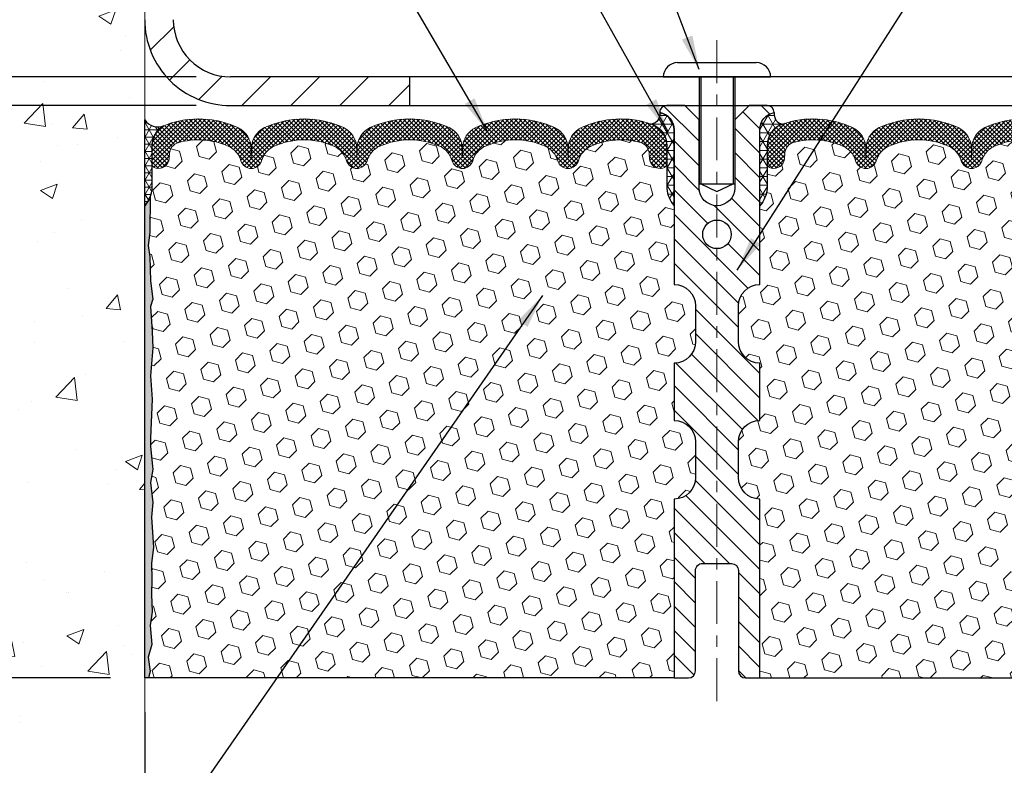
# Model space of a CAD drawing. Extents: x 13 to 3254, y -141 to 1977.
# Drawn here: x 308 to 317, y -121 to -115 of the extents above; entities that cross this region are included whole.
import ezdxf

# ---------------------------------------------------------------- set-up
doc = ezdxf.new("R2010")
doc.units = 0
doc.header["$LTSCALE"] = 5
doc.header["$MEASUREMENT"] = 0
doc.linetypes.add('CENTERX2', pattern=[4, 2.5, -0.5, 0.5, -0.5])
doc.layers.get('DEFPOINTS').update_dxf_attribs({"linetype": 'CONTINUOUS'})
for name, color, linetype, lineweight in [('CENTERLINE - L', 1, 'CENTERX2', 18), ('CONCRETE - H', 130, 'CONTINUOUS', 9), ('CONCRETE - L', 132, 'CONTINUOUS', 13), ('CORNER BEAD - H', 50, 'CONTINUOUS', 15), ('CORNER BEAD - L', 52, 'CONTINUOUS', 25), ('COVER PLATE - H', 251, 'CONTINUOUS', 13), ('COVER PLATE - L', 7, 'CONTINUOUS', 25), ('DIMS', 50, 'CONTINUOUS', 25), ('EPOXY ADHESIVE - H', 50, 'CONTINUOUS', 15), ('EPOXY ADHESIVE - L', 52, 'CONTINUOUS', 25), ('FOAM INSERT - H', 150, 'CONTINUOUS', 9), ('FOAM INSERT - L', 152, 'CONTINUOUS', 25), ('SILICONE BELLOWS - H', 20, 'CONTINUOUS', 13), ('SILICONE BELLOWS - L', 22, 'CONTINUOUS', 13), ('SPLINE - H', 253, 'CONTINUOUS', 5), ('SPLINE - L', 7, 'CONTINUOUS', 25), ('TEXT - 4', 241, 'CONTINUOUS', 25)]:
    doc.layers.add(name, color=color, linetype=linetype, lineweight=lineweight)
doc.layers.add('SCREW-L', color=1, linetype='CONTINUOUS')
doc.dimstyles.get("Standard").update_dxf_attribs({"dimtxt": 0.18, "dimasz": 0.18, "dimexe": 0.18, "dimexo": 0.0625, "dimgap": 0.09, "dimtad": 0, "dimtih": 1, "dimtoh": 1, "dimdec": 4, "dimzin": 0, "dimdsep": 46, "dimtxsty": 'Standard', "dimcen": 0.09, "dimadec": 0, "dimazin": 0, "dimtfac": 1, "dimtdec": 4, "dimtofl": 0, "dimtmove": 0, "dimatfit": 3, "dimfxl": 1, "dimtolj": 1, "dimtzin": 0, "dimarcsym": 0})
pattern_1 = [(0, (258.9868724588903, -124.7958811645796), (0, 0.07625), []), (59.99999999999999, (258.9868724588903, -124.7958811645796), (-0.06603443703856345, 0.03812500000000001), []), (120, (258.9868724588903, -124.7958811645796), (-0.06603443703856345, -0.03812499999999999), [])]
pattern_2 = [(45, (258.9868724588903, -124.7958811645796), (-0.01944543648263005, 0.01944543648263006), []), (135, (258.9868724588903, -124.7958811645796), (-0.01944543648263006, -0.01944543648263005), [])]

# ---------------------------------------------------------------- blocks, each defined once
blk = doc.blocks.new('*D21')
at = {"layer": 'DEFPOINTS', "color": 0, "transparency": 16777216}
for p in [(309.450831429839, -115.4068522181674), (302.7150939142807, -120.4068522181673), (309.4508314298385, -120.4068522181673)]:
    blk.add_point(p, dxfattribs=at)
at = {"layer": 'DIMS', "color": 0, "lineweight": -2, "transparency": 16777216}
for p, q in [((309.1508314298389, -115.4068522181674), (302.4150939142807, -115.4068522181674)), ((302.7150939142807, -115.7068522181674), (302.7150939142807, -117.087217980129)), ((302.7150939142807, -120.1068522181673), (302.7150939142807, -118.487217980129)), ((309.1508314298385, -120.4068522181673), (302.4150939142807, -120.4068522181673))]:
    blk.add_line(p, q, dxfattribs=at)
at = {"layer": 'DIMS', "color": 0, "transparency": 16777216}
for points in [[(302.6650939142807, -115.7068522181674), (302.7650939142807, -115.7068522181674), (302.7150939142807, -115.4068522181674)], [(302.6650939142807, -120.1068522181673), (302.7650939142807, -120.1068522181673), (302.7150939142807, -120.4068522181673)]]:
    blk.add_solid(points, dxfattribs=at)
at = {"layer": 'DIMS', "color": 0, "transparency": 16777216, "insert": (302.7150939142807, -117.7872179801289), "char_height": 0.3, "attachment_point": 5}
blk.add_mtext('\\A1;5 IN\\P [127.0mm]', dxfattribs=at)
blk = doc.blocks.new('*D22')
at = {"layer": 'DEFPOINTS', "color": 0, "transparency": 16777216}
for p in [(309.450831429839, -112.4068522181676), (302.7150939142807, -115.4068522181676), (309.450831429839, -115.4068522181676)]:
    blk.add_point(p, dxfattribs=at)
at = {"layer": 'DIMS', "color": 0, "lineweight": -2, "transparency": 16777216}
for p, q in [((309.1508314298389, -112.4068522181676), (302.4150939142807, -112.4068522181676)), ((302.7150939142807, -112.7068522181676), (302.7150939142807, -113.1702039638967)), ((302.7150939142807, -115.1068522181676), (302.7150939142807, -114.5702039638967)), ((309.1508314298389, -115.4068522181676), (302.4150939142807, -115.4068522181676))]:
    blk.add_line(p, q, dxfattribs=at)
at = {"layer": 'DIMS', "color": 0, "transparency": 16777216}
for points in [[(302.6650939142807, -112.7068522181676), (302.7650939142807, -112.7068522181676), (302.7150939142807, -112.4068522181676)], [(302.6650939142807, -115.1068522181676), (302.7650939142807, -115.1068522181676), (302.7150939142807, -115.4068522181676)]]:
    blk.add_solid(points, dxfattribs=at)
at = {"layer": 'DIMS', "color": 0, "transparency": 16777216, "insert": (302.7150939142807, -113.8702039638966), "char_height": 0.3, "attachment_point": 5}
blk.add_mtext('\\A1;3 IN\\P [76.2mm]', dxfattribs=at)
blk = doc.blocks.new('*D37')
at = {"layer": 'DEFPOINTS', "color": 0, "transparency": 16777216}
for p in [(310.2008314298387, -115.1568522181675), (307.2020108763587, -115.4068522181675), (310.2008314298392, -115.4068522181675)]:
    blk.add_point(p, dxfattribs=at)
at = {"layer": 'DIMS', "color": 0, "lineweight": -2, "transparency": 16777216}
for p, q in [((307.2020108763587, -114.8568522181675), (307.2020108763587, -114.5568522181675)), ((309.9008314298387, -115.1568522181675), (306.9020108763587, -115.1568522181675)), ((309.9008314298392, -115.4068522181675), (306.9020108763587, -115.4068522181675)), ((307.2020108763587, -115.7068522181675), (307.2020108763587, -116.0068522181675)), ((307.2020108763587, -116.5058684217036), (307.2020108763587, -116.0068522181675)), ((306.9020108763587, -116.5058684217036), (307.2020108763587, -116.5058684217036))]:
    blk.add_line(p, q, dxfattribs=at)
at = {"layer": 'DIMS', "color": 0, "transparency": 16777216}
for points in [[(307.1520108763587, -114.8568522181675), (307.2520108763587, -114.8568522181675), (307.2020108763587, -115.1568522181675)], [(307.1520108763587, -115.7068522181675), (307.2520108763587, -115.7068522181675), (307.2020108763587, -115.4068522181675)]]:
    blk.add_solid(points, dxfattribs=at)
at = {"layer": 'DIMS', "color": 0, "transparency": 16777216, "insert": (305.6520108763587, -116.5058684217036), "char_height": 0.3, "attachment_point": 5}
blk.add_mtext('\\A1;1/4 IN\\P [6.4mm]', dxfattribs=at)
blk = doc.blocks.new('*D38')
at = {"layer": 'DEFPOINTS', "color": 0, "transparency": 16777216}
for p in [(309.4508314298384, -120.4068522181673), (319.4508314298385, -120.7081165213605), (319.4508314298385, -124.7516408615805)]:
    blk.add_point(p, dxfattribs=at)
at = {"layer": 'DIMS', "color": 0, "lineweight": -2, "transparency": 16777216}
for p, q in [((309.4508314298384, -120.7068522181673), (309.4508314298384, -125.0516408615805)), ((319.4508314298385, -121.0081165213604), (319.4508314298385, -125.0516408615805)), ((309.7508314298384, -124.7516408615805), (312.9857396755698, -124.7516408615805)), ((319.1508314298385, -124.7516408615805), (316.0357396755697, -124.7516408615805))]:
    blk.add_line(p, q, dxfattribs=at)
at = {"layer": 'DIMS', "color": 0, "transparency": 16777216}
for points in [[(309.7508314298384, -124.7016408615805), (309.7508314298384, -124.8016408615805), (309.4508314298384, -124.7516408615805)], [(319.1508314298385, -124.7016408615805), (319.1508314298385, -124.8016408615805), (319.4508314298385, -124.7516408615805)]]:
    blk.add_solid(points, dxfattribs=at)
at = {"layer": 'DIMS', "color": 0, "transparency": 16777216, "insert": (314.5107396755698, -124.7516408615805), "char_height": 0.3, "attachment_point": 5}
blk.add_mtext('\\A1;10 IN\\P [254.0mm]', dxfattribs=at)
blk = doc.blocks.new('*D39')
at = {"layer": 'DEFPOINTS', "color": 0, "transparency": 16777216}
for p in [(325.9508314298387, -111.7026474844055), (309.4508314298393, -112.4068522181682), (325.9508314298387, -115.3443522181677)]:
    blk.add_point(p, dxfattribs=at)
at = {"layer": 'DIMS', "color": 0, "lineweight": -2, "transparency": 16777216}
for p, q in [((309.4508314298393, -112.1068522181682), (309.4508314298393, -111.4026474844055)), ((325.9508314298387, -115.0443522181677), (325.9508314298387, -111.4026474844055)), ((309.7508314298393, -111.7026474844055), (313.8233900870882, -111.7026474844055)), ((325.6508314298387, -111.7026474844055), (316.7233900870881, -111.7026474844055))]:
    blk.add_line(p, q, dxfattribs=at)
at = {"layer": 'DIMS', "color": 0, "transparency": 16777216}
for points in [[(309.7508314298393, -111.6526474844055), (309.7508314298393, -111.7526474844055), (309.4508314298393, -111.7026474844055)], [(325.6508314298387, -111.6526474844055), (325.6508314298387, -111.7526474844055), (325.9508314298387, -111.7026474844055)]]:
    blk.add_solid(points, dxfattribs=at)
at = {"layer": 'DIMS', "color": 0, "transparency": 16777216, "insert": (315.2733900870882, -111.7026474844055), "char_height": 0.3, "attachment_point": 5}
blk.add_mtext('\\A1;16 1/2 IN\\P [419.1mm]', dxfattribs=at)

msp = doc.modelspace()

# ---------------------------------------------------------------- hatches: boundary and pattern name
at = {"layer": 'CONCRETE - H'}
h = msp.add_hatch(dxfattribs=at)
h.set_pattern_fill('AR-CONC', color=256, scale=0.21, style=0)
h.set_pattern_definition([(49.99999999999999, (0, 0), (1.506246383461582, -0.1317794834634497), [0.1575, -1.7325]), (355, (0, 0), (-0.2913778005873, 1.579603480770025), [0.126, -1.386]), (100.45144446, (0.1255205301, -0.0109816224), (1.214868578126935, 1.447823981034122), [0.1338544032, -1.4723984352]), (46.18420000000002, (0, 0.42), (2.241206794410302, -0.3475904896654607), [0.23625, -2.598749999999999]), (96.63563549, (0.1867671645, 0.3910340553), (1.96279008591588, 2.045649061626556), [0.2007817182, -2.208598895999999]), (351.1841639899999, (0, 0.42), (1.962790084615023, 2.045649060566979), [0.189, -2.0790000021]), (21, (0.21, 0.315), (1.25350480944877, -0.8454996703972115), [0.1575, -1.7325]), (326.0000000000001, (0.21, 0.315), (0.5109621970353216, 1.522815094598391), [0.126, -1.386]), (71.45144474, (0.3144587334, 0.2445416946), (1.764466991132939, 0.677315420893343), [0.133854399, -1.4723984352]), (37.50000000000001, (0, 0), (0.0255356961663104, 0.6990770930457542), [0, -1.3692, 0, -1.407, 0, -1.39125]), (7.499999999999999, (0, 0), (0.552446028628512, 0.8282645949529565), [0, -0.8021999999999999, 0, -1.3377, 0, -0.53025]), (327.5, (-0.4683, 0), (1.121027115962059, -0.04736523064219748), [0, -0.525, 0, -1.638, 0, -2.1735]), (317.5, (-0.6783, 0), (1.224690955619011, 0.2102204628978672), [0, -0.6825, 0, -1.0878, 0, -1.5435])])
edge = h.paths.add_edge_path()
edge.add_spline(control_points=[(309.450831429839, -111.9888421649029), (308.5565353314021, -111.8106402130869), (306.2449079387423, -111.350013677912), (305.7899267804473, -116.3287785630615), (308.9800373125044, -117.87081940847), (307.780086819184, -121.0621796228682), (308.9925846356464, -120.9039635249807), (309.450831429839, -120.8441679371766)], knot_values=[0, 0, 0, 0, 2.37946769856967, 6.150583371186311, 9.842178415861474, 11.6954812446426, 12.82145927434564, 12.82145927434564, 12.82145927434564, 12.82145927434564], degree=3, periodic=0)
edge.add_line((309.450831429839, -120.8441679371766), (309.450831429839, -113.8131022181674))
edge.add_line((309.450831429839, -113.8131022181674), (307.4258314298393, -113.8131022181674))
edge.add_line((307.4258314298393, -113.8131022181674), (307.4258314298393, -113.7943522181675))
edge.add_line((307.4258314298393, -113.7943522181675), (307.3133314298396, -113.8096931272583))
edge.add_line((307.3133314298396, -113.8096931272583), (307.3133314298396, -113.8237426872852))
edge.add_line((307.3133314298396, -113.8237426872852), (307.2633314298394, -113.8237426872852))
edge.add_line((307.2633314298394, -113.8237426872852), (307.2633314298394, -113.8131022181674))
edge.add_line((307.2633314298394, -113.8131022181674), (307.2508314298396, -113.8131022181674))
edge.add_line((307.2508314298396, -113.8131022181674), (307.2508314298396, -113.5756022181675))
edge.add_line((307.2508314298396, -113.5756022181675), (307.2633314298394, -113.5756022181675))
edge.add_line((307.2633314298394, -113.5756022181675), (307.2633314298394, -113.5649617490497))
edge.add_line((307.2633314298394, -113.5649617490497), (307.3133314298396, -113.5649617490497))
edge.add_line((307.3133314298396, -113.5649617490497), (307.3133314298396, -113.5790113090766))
edge.add_line((307.3133314298396, -113.5790113090766), (307.4258314298393, -113.5943522181674))
edge.add_line((307.4258314298393, -113.5943522181674), (307.4258314298393, -113.5756022181675))
edge.add_line((307.4258314298393, -113.5756022181675), (309.450831429839, -113.5756022181675))
edge.add_line((309.450831429839, -113.5756022181675), (309.450831429839, -111.9888421649029))
at = {"layer": 'CORNER BEAD - H'}
h = msp.add_hatch(dxfattribs=at)
h.set_pattern_fill('NET3', color=256, scale=0.61, style=0)
h.set_pattern_definition(pattern_1)
edge = h.paths.add_edge_path()
edge.add_arc((313.8631380071623, -115.48198605397), 0.08867149498915429, -79.52367441643082, 8.517871943461273, ccw=False)
edge.add_arc((313.8133314298387, -115.7580001718798), 0.1999999999999904, 6.917844075360335e-11, 70.75257375463792, ccw=False)
edge.add_line((314.0133314298387, -115.7580001718796), (314.0133314298388, -116.1301079820586))
edge.add_arc((314.272600305861, -116.1120643105132), 0.2598959871883706, 183.9810485659175, 220.7902489381456)
edge.add_line((314.0758314298388, -116.2818522181675), (314.0758314298388, -115.6203888826506))
edge.add_arc((313.9299992919808, -115.6133598041586), 0.1460014396391374, 357.240491090899, 441.7967851935131)
h = msp.add_hatch(dxfattribs=at)
h.set_pattern_fill('NET3', color=256, scale=0.61, style=0)
h.set_pattern_definition(pattern_1)
edge = h.paths.add_edge_path()
edge.add_arc((315.0385248525154, -115.48198605397), 0.08867149498915429, 171.4821280565387, 259.5236744164308)
edge.add_arc((315.0883314298389, -115.7580001718798), 0.1999999999999904, 109.2474262453621, 179.9999999999308)
edge.add_line((314.888331429839, -115.7580001718796), (314.8883314298388, -116.1301079820586))
edge.add_arc((314.6290625538167, -116.1120643105132), 0.2598959871883706, 319.20975106185443, 356.0189514340825, ccw=False)
edge.add_line((314.8258314298388, -116.2818522181675), (314.8258314298388, -115.6203888826506))
edge.add_arc((314.9716635676969, -115.6133598041586), 0.1460014396391374, 98.20321480648693, 182.759508909101, ccw=False)
h = msp.add_hatch(dxfattribs=at)
h.set_pattern_fill('NET3', color=256, scale=0.4999999999999999, style=0)
h.set_pattern_definition([(0, (-66.50984933271792, -92.2451615410259), (0, 0.06249999999999999), []), (59.99999999999999, (-66.50984933271792, -92.2451615410259), (-0.05412658773652741, 0.03125), []), (120, (-66.50984933271792, -92.2451615410259), (-0.05412658773652741, -0.03124999999999998), [])])
edge = h.paths.add_edge_path()
edge.add_line((309.450831429839, -116.2818522181675), (309.450831429839, -115.5318522181675))
edge.add_arc((309.5687112453098, -115.4505276035241), 0.1432108370282499, 214.6015731490015, 290.4339769215797)
edge.add_arc((309.7133314298389, -115.7609279645208), 0.1999999999999426, 118.2361357568588, 180.0000000000489)
edge.add_line((309.513331429839, -115.7609279645209), (309.513331429839, -116.1301079820586))
edge.add_arc((309.2540625538168, -116.1120643105132), 0.2598959871883706, 319.20975106185443, 356.0189514340825, ccw=False)
at = {"layer": 'COVER PLATE - H'}
h = msp.add_hatch(dxfattribs=at)
h.set_pattern_fill('ANSI31', color=256, scale=2.42, style=0)
h.set_pattern_definition([(45, (258.9868724588903, -124.7958811645796), (-0.2138998013089306, 0.2138998013089306), [])])
h.paths.add_polyline_path([(309.7008314298387, -114.6568522181672), (309.700831429839, -113.9193522181675), (309.5508314298397, -113.8131022181679), (309.4508314298392, -113.8131022181679), (309.4508314298392, -114.6568522181674, 0.4142135623731061), (310.2008314298392, -115.4068522181675), (311.7633314298384, -115.4068522181675), (311.7633314298384, -115.1568522181675), (310.2008314298387, -115.1568522181675, -0.4142135623732506)])
h.paths.add_polyline_path([(309.7008314298398, -112.5836289134649, 0.4142135623732503), (309.5240547345431, -112.4068522181682), (309.4508314298393, -112.4068522181682), (309.4508314298392, -113.575602218168), (309.5508314298397, -113.575602218168), (309.7008314298393, -113.4693522181683)])
at = {"layer": 'EPOXY ADHESIVE - H'}
h = msp.add_hatch(dxfattribs=at)
h.set_pattern_fill('AR-SAND', color=256, scale=0.03937007874015701, style=0)
h.set_pattern_definition([(37.50000000000001, (-67.00984933271701, -111.8987962727612), (-0.002480053468882181, 0.07585920350445416), [0, -0.05984251968503865, 0, -0.06692913385826692, 0, -0.06397637795275514]), (7.499999999999999, (-67.00984933271701, -111.8987962727612), (0.06967624823888606, 0.1111081128043191), [0, -0.03228346456692874, 0, -0.05393700787401511, 0, -0.02066929133858243]), (327.5, (-67.05827452956743, -111.8987962727612), (0.1226040103051755, 0.0002227973833450563), [0, -0.0196850393700785, 0, -0.07086614173228262, 0, -0.09251968503936897]), (317.5, (-67.05827452956743, -111.8987962727612), (0.118351441124892, 0.03455415609977317), [0, -0.009842519685039252, 0, -0.04645669291338526, 0, -0.05314960629921196])])
edge = h.paths.add_edge_path()
edge.add_line((309.4980696358724, -116.2015431798811), (309.4967517987828, -116.5152165428944))
edge.add_line((309.4967517987828, -116.5152165428944), (309.4797746982002, -116.6285996812107))
edge.add_line((309.4797746982002, -116.6285996812107), (309.4964782686982, -116.7275427866288))
edge.add_line((309.4964782686982, -116.7275427866288), (309.5028898138806, -116.9389226528228))
edge.add_line((309.5028898138806, -116.9389226528228), (309.5221208023598, -117.0990581745764))
edge.add_line((309.5221208023598, -117.0990581745764), (309.5028898138806, -117.1631119389694))
edge.add_line((309.5028898138806, -117.1631119389694), (309.5157092571774, -117.3808965151393))
edge.add_line((309.5157092571774, -117.3808965151393), (309.5221208023598, -117.5236889653174))
edge.add_line((309.5221208023598, -117.5236889653174), (309.5028898138806, -117.7670946029361))
edge.add_line((309.5028898138806, -117.7670946029361), (309.5157092571774, -117.9720697591538))
edge.add_line((309.5157092571774, -117.9720697591538), (309.5028898138806, -118.3115571541334))
edge.add_line((309.5028898138806, -118.3115571541334), (309.5028898138806, -118.3865492801255))
edge.add_line((309.5028898138806, -118.3865492801255), (309.5221208023598, -118.5851175048233))
edge.add_line((309.5221208023598, -118.5851175048233), (309.5028898138806, -118.7004133921127))
edge.add_line((309.5028898138806, -118.7004133921127), (309.5221208023598, -118.8733605553625))
edge.add_line((309.5221208023598, -118.8733605553625), (309.5093013590629, -119.0014680841482))
edge.add_line((309.5093013590629, -119.0014680841482), (309.5285287004743, -119.2640922947821))
edge.add_line((309.5285287004743, -119.2640922947821), (309.5096086598194, -119.4068522181685))
edge.add_line((309.5096086598194, -119.4068522181685), (309.5131050269513, -119.5433333956896))
edge.add_line((309.5131050269512, -119.5433333956896), (309.5100487102569, -119.6747060516044))
edge.add_line((309.5100487102569, -119.6747060516044), (309.5161613436455, -119.83052008234))
edge.add_line((309.5161613436456, -119.83052008234), (309.4978233407601, -119.9496719747721))
edge.add_line((309.4978233407601, -119.9496719747721), (309.5131050269512, -120.1146515591017))
edge.add_line((309.5131050269512, -120.1146515591017), (309.4825417572886, -120.2246378979399))
edge.add_line((309.4825417572886, -120.2246378979399), (309.4978233407601, -120.3499002101495))
edge.add_line((309.4978233407601, -120.3499002101495), (309.4851588453016, -120.4068522181673))
edge.add_line((309.4851588453016, -120.4068522181673), (309.4508314298385, -120.4068522181673))
edge.add_line((309.4508314298385, -120.4068522181673), (309.450831429838, -116.2818522181675))
edge.add_arc((309.2540625538227, -116.1120643105145), 0.25989598718241, 319.2097510610757, 339.8617083185462)
at = {"layer": 'FOAM INSERT - H'}
h = msp.add_hatch(dxfattribs=at)
h.set_pattern_fill('HEX', color=256, scale=0.72, angle=45, style=0)
h.set_pattern_definition([(45, (258.9868724588903, -124.7958811645796), (-0.110227038425243, 0.110227038425243), [0.09, -0.18]), (165, (258.9868724588903, -124.7958811645796), (-0.04034589624756245, -0.1505729346728054), [0.09, -0.18]), (105, (259.0505120691971, -124.7322415542728), (-0.1505729346728054, -0.04034589624756237), [0.09, -0.18])])
h.paths.add_polyline_path([(314.2633314298388, -118.3443522181675, 0.4142135623730951), (314.0758314298388, -118.1568522181675), (314.0758314298388, -117.6568522181675, 0.4142135623730951), (314.2633314298388, -117.4693522181675), (314.2633314298388, -117.1568522181675, 0.4142135623730951), (314.0758314298388, -116.9693522181675), (314.0758314298388, -116.2818522181675, -0.1620058556709583), (314.0133314298388, -116.1301079820586), (314.0133314298388, -115.9081772345359, -0.3419987131543633), (313.9781751798332, -115.9535637581258, -0.4678085753712874), (313.8612388640503, -115.8696488408529), (313.8575590793185, -115.8194812997212, 0.3154002288619432), (313.7850277039017, -115.730567109533, 0.1752171006127762), (313.350400887715, -115.7616674269567, 0.2212203998699706), (313.2395282357356, -115.8888425326634, -0.7517211682113646), (313.0594131049547, -115.8888425326634, 0.2212203998699411), (312.9485404529754, -115.7616674269567, 0.2122786689929564), (312.4278903391827, -115.7616674269704, 0.2212203998470953), (312.3170176872149, -115.8888425326661, -0.7517211681844714), (312.1369025564351, -115.8888425326661, 0.2212203998471927), (312.0260299044672, -115.7616674269703, 0.2122786689995516), (311.5053797906598, -115.7616674269633, 0.2212203998587035), (311.394507138686, -115.8888425326646, -0.7517211681979109), (311.2143920079054, -115.8888425326646, 0.2212203998587034), (311.1035193559316, -115.7616674269633, 0.2122786689927503), (310.5828692421395, -115.7616674269636, 0.2212203998583314), (310.4719965901658, -115.8888425326647, -0.7517211681973808), (310.2918814593851, -115.8888425326647, 0.2212203998583315), (310.1810088074116, -115.7616674269636, 0.1776223141339631), (309.7406361537432, -115.7322202409986, 0.3128374551412405), (309.6690014461041, -115.8208764514284), (309.6654239956283, -115.8696488408434, -0.4678085754018812), (309.5484876798502, -115.9535637581046, -0.3419987132393429), (309.5133314298388, -115.9081772345218), (309.5133314298388, -116.1301079820586, -0.07061630252949813), (309.4980696358722, -116.201543179881), (309.4967517987827, -116.5152165428946), (309.4797746982001, -116.6285996812104), (309.4964782686981, -116.7275427866286), (309.5028898138804, -116.9389226528227), (309.5221208023597, -117.0990581745764), (309.5028898138805, -117.1631119389694), (309.5157092571769, -117.3808965151349), (309.5221208023597, -117.5236889653177), (309.5028898138805, -117.7670946029361), (309.5157092571773, -117.9720697591541), (309.5028898138805, -118.3115571541331), (309.5028898138805, -118.3865492801259), (309.5221208023597, -118.5851175048233), (309.5028898138805, -118.7004133921126), (309.5221208023597, -118.8733605553625), (309.5093013590628, -119.0014680841487), (309.5285287004742, -119.2640922947819), (309.5096086598192, -119.4068522181683), (309.5131050269511, -119.5433333956896), (309.5100487102567, -119.6747060516045), (309.5161613436454, -119.8305200823404), (309.49782334076, -119.9496719747722), (309.5131050269511, -120.1146515591015), (309.4825417572885, -120.2246378979398), (309.49782334076, -120.3499002101495), (309.4851588453013, -120.4068522181673), (314.0758314298388, -120.4068522181675), (314.0758314298388, -118.8443522181675, 0.4142135623730951), (314.2633314298388, -118.6568522181675)])
h = msp.add_hatch(dxfattribs=at)
h.set_pattern_fill('HEX', color=256, scale=0.72, angle=45, style=0)
h.set_pattern_definition([(45, (0, 0), (-0.110227038425243, 0.110227038425243), [0.09, -0.18]), (165, (0, 0), (-0.04034589624756245, -0.1505729346728054), [0.09, -0.18]), (105, (0.06363961030678927, 0.06363961030678927), (-0.1505729346728054, -0.04034589624756237), [0.09, -0.18])])
h.paths.add_polyline_path([(319.3795420573172, -117.5236889653174), (319.3859536024996, -117.3808965151393), (319.3987730457964, -117.1631119389694), (319.3795420573172, -117.0990581745764), (319.3987730457964, -116.9389226528228), (319.4051845909788, -116.7275427866288), (319.4218881614768, -116.6285996812107), (319.4049110608942, -116.5152165428944), (319.4035932238046, -116.2015431798787, -0.07061630252711563), (319.388331429839, -116.1301079820586), (319.3883314298386, -115.9081772345218, -0.3419987130706922), (319.3531751798548, -115.9535637580975, -0.4678085754942642), (319.2362388640494, -115.8696488408432), (319.2326614135736, -115.8208764514284, 0.3128374551686123), (319.161026705925, -115.7322202409958, 0.1776223141299471), (318.7206540522661, -115.7616674269635, 0.2212203998584261), (318.6097814002925, -115.8888425326646, -0.7517211681974073), (318.4296662695119, -115.8888425326647, 0.2212203998582722), (318.3187936175383, -115.7616674269636, 0.2122786689927598), (317.7981435037461, -115.7616674269633, 0.2212203998587509), (317.6872708517723, -115.8888425326646, -0.7517211681979005), (317.5071557209916, -115.8888425326646, 0.2212203998587522), (317.3962830690178, -115.7616674269633, 0.2122786689995597), (316.8756329552104, -115.7616674269704, 0.2212203998471313), (316.7647603032426, -115.8888425326662, -0.7517211681844365), (316.5846451724628, -115.8888425326661, 0.2212203998471538), (316.4737725204949, -115.7616674269704, 0.2122786689928999), (315.9531224067024, -115.7616674269567, 0.2212203998700216), (315.842249754723, -115.8888425326634, -0.7517211682114648), (315.6621346239421, -115.8888425326634, 0.2212203998699158), (315.5512619719627, -115.7616674269567, 0.1752171006088759), (315.1166351557854, -115.7305671095303, 0.3154002288658617), (315.0441037803598, -115.8194812997129), (315.0404239956273, -115.8696488408529, -0.4678085753420481), (314.9234876798532, -115.953563758128, -0.3419987132085712), (314.8883314298387, -115.9081772345359), (314.8883314298388, -116.1301079820586, -0.1620058556709623), (314.8258314298388, -116.2818522181675), (314.8258314298388, -116.9693522181675, 0.4142135623730951), (314.6383314298388, -117.1568522181675), (314.6383314298388, -117.4693522181675, 0.4142135623730951), (314.8258314298388, -117.6568522181675), (314.8258314298388, -118.1568522181675, 0.4142135623730951), (314.6383314298388, -118.3443522181675), (314.6383314298388, -118.6568522181675, 0.4142135623730951), (314.8258314298388, -118.8443522181675), (314.8258314298388, -120.4068522181675), (319.7183793803088, -120.4068522181673), (319.6997634688196, -120.3264754070751), (319.6786608783104, -120.2246378979399), (319.6550758814265, -120.1146515591017), (319.6687312528111, -120.0298583469523), (319.6612840336866, -119.9383124312885), (319.640527527371, -119.8497924456547), (319.6428732091263, -119.7035879929959), (319.6428732091263, -119.5025553727165), (319.6606901361201, -119.3004606143342), (319.6347808207029, -119.1154752139152), (319.6262697131315, -118.9347397803742), (319.6220141593458, -118.7472099918902), (319.5964808366325, -118.4775887379239), (319.3987730457964, -118.3865492801255), (319.3987730457964, -118.3115571541334), (319.3859536024996, -117.9720697591538), (319.3987730457964, -117.7670946029361)])
at = {"layer": 'SILICONE BELLOWS - H'}
h = msp.add_hatch(dxfattribs=at)
h.set_pattern_fill('ANSI37', color=256, scale=0.22, style=0)
h.set_pattern_definition(pattern_2)
edge = h.paths.add_edge_path()
edge.add_line((312.2254760020089, -115.7777655435989), (312.226960121825, -115.8627907109249))
edge.add_line((312.226960121825, -115.8627907109249), (312.2284442416413, -115.7777655435988))
edge.add_arc((312.4284137806758, -115.7812560248812), 0.200000000003187, 115.00573094385291, 179.0000000014816, ccw=False)
edge.add_arc((312.6882153960921, -116.3382569231061), 0.8146111616300528, 64.9942690601145, 115.00573094192319, ccw=False)
edge.add_arc((312.9480170114975, -115.7812560248725), 0.1999999999999522, 0.9999999999473062, 64.99426906056539, ccw=False)
edge.add_line((313.1479865505287, -115.7777655435852), (313.1494706703451, -115.8627907109249))
edge.add_line((313.1494706703451, -115.8627907109249), (313.1509547901616, -115.7777655435851))
edge.add_arc((313.3509243291962, -115.7812560248675), 0.2000000000031885, 115.0057309408696, 179.0000000014572, ccw=False)
edge.add_arc((313.6107259445822, -116.3382569231065), 0.8146111616299333, 70.75257375406483, 115.0057309388479, ccw=False)
edge.add_arc((313.8133314298387, -115.7580001718799), 0.2000000000000843, 9.771383702172898e-11, 70.7525737546473, ccw=False)
edge.add_line((314.0133314298388, -115.7580001718796), (314.013331429839, -115.9081772345359))
edge.add_arc((313.9664564298389, -115.9081772345359), 0.04687500000005684, 284.47751217866363, 359.99999999993054, ccw=False)
edge.add_arc((313.9547376798506, -115.8627907109333), 0.09375000001092715, 184.1951275933663, 284.47751217319063, ccw=False)
edge.add_line((313.8612388640497, -115.8696488408435), (313.8575590793185, -115.8194812997212))
edge.add_arc((313.7578270091368, -115.8267966382934), 0.1000000000057536, 4.195127594363147, 74.21627310410484)
edge.add_arc((313.6107259445959, -116.3472048943536), 0.6407989239735108, 74.2162731088234, 113.9695306580676)
edge.add_arc((313.4316510419027, -115.9444197523714), 0.2000000000000119, 113.9695306580523, 163.8659191053271)
edge.add_arc((313.1494706703451, -115.8627907109254), 0.09374999999960172, 196.1340808946778, 343.8659191053306, ccw=False)
edge.add_arc((312.8672902987876, -115.9444197523713), 0.1999999999999626, 16.13408089464165, 66.03046934190473)
edge.add_arc((312.6882153960944, -116.3472048943537), 0.6407989239735851, 66.03046934192466, 113.9695306610798)
edge.add_arc((312.5091404933801, -115.9444197523807), 0.1999999999999642, 113.969530661088, 163.8659191033664)
edge.add_arc((312.226960121825, -115.8627907109249), 0.09374999999994026, 196.1340808966348, 343.86591910336523, ccw=False)
edge.add_arc((311.9447797502699, -115.9444197523808), 0.2000000000000325, 16.13408089664469, 66.03046933893846)
edge.add_arc((311.7657048475556, -116.3472048943536), 0.6407989239735661, 66.03046933892584, 113.9695306595286)
edge.add_arc((311.5866299448522, -115.9444197523759), 0.1999999999999809, 113.9695306595354, 163.8659191043467)
edge.add_arc((311.3044495732957, -115.8627907109249), 0.09374999999994665, 196.1340808956482, 343.8659191043518, ccw=False)
edge.add_arc((311.0222692017392, -115.9444197523759), 0.1999999999999781, 16.13408089565325, 66.03046934046458)
edge.add_arc((310.8431942990358, -116.3472048943537), 0.6407989239735842, 66.0304693404673, 113.9695306595781)
edge.add_arc((310.664119396332, -115.9444197523761), 0.20000000000004, 113.9695306595635, 163.8659191042959)
edge.add_arc((310.3819390247755, -115.8627907109249), 0.0937499999999664, 196.1340808956898, 343.86591910431014, ccw=False)
edge.add_arc((310.0997586532191, -115.944419752376), 0.1999999999999393, 16.13408089567342, 66.03046934040671)
edge.add_arc((309.9206837505153, -116.3472048943537), 0.6407989239735973, 66.03046934041777, 106.3183222964145)
edge.add_arc((309.7687335162851, -115.8281917900083), 0.1000000000057272, 106.3183223011903, 175.8048724059373)
edge.add_line((309.6690014461034, -115.8208764514367), (309.6654239956283, -115.8696488408434))
edge.add_arc((309.5719251798388, -115.8627907109249), 0.09375000000001223, 255.5224878212496, 355.80487240105936, ccw=False)
edge.add_arc((309.5602064298282, -115.9081772345218), 0.04687499998907327, 180.000000017179, 255.5224878384641, ccw=False)
edge.add_line((309.5133314298391, -115.9081772345359), (309.5133314298388, -115.7596794476473))
edge.add_arc((309.7133314298388, -115.7596794476471), 0.1999999999999886, 109.71681540977221, 180.0000000000407, ccw=False)
edge.add_arc((309.9206837505186, -116.3382569231066), 0.8146111616300838, 64.9942690590837, 109.71681541032461, ccw=False)
edge.add_arc((310.1804853659248, -115.7812560248768), 0.2000000000031409, 0.9999999984942747, 64.99426905705639, ccw=False)
edge.add_line((310.3804549049593, -115.7777655435946), (310.3819390247756, -115.8627907109249))
edge.add_line((310.3819390247756, -115.8627907109249), (310.3834231445917, -115.7777655435945))
edge.add_arc((310.5833926836231, -115.7812560248819), 0.2000000000000353, 115.0057309414567, 179.0000000000245, ccw=False)
edge.add_arc((310.8431942990484, -116.3382569231062), 0.8146111616301892, 64.99426906011428, 115.005730941932, ccw=False)
edge.add_arc((311.1029959144448, -115.7812560248718), 0.2000000000031288, 0.9999999984780175, 64.99426905813289, ccw=False)
edge.add_line((311.3029654534793, -115.7777655435896), (311.3044495732957, -115.8627907109249))
edge.add_line((311.3044495732957, -115.8627907109249), (311.3059336931121, -115.7777655435896))
edge.add_arc((311.5059032321433, -115.7812560248769), 0.1999999999999206, 115.00573094038879, 179.0000000000402, ccw=False)
edge.add_arc((311.7657048475581, -116.3382569231062), 0.8146111616300995, 64.99426905807388, 115.0057309408497, ccw=False)
edge.add_arc((312.0255064629744, -115.7812560248811), 0.2000000000031412, 0.9999999984942747, 64.994269056122, ccw=False)
h = msp.add_hatch(dxfattribs=at)
h.set_pattern_fill('ANSI37', color=256, scale=0.22, style=0)
h.set_pattern_definition(pattern_2)
edge = h.paths.add_edge_path()
edge.add_line((316.6761868576688, -115.7777655435989), (316.6747027378527, -115.8627907109249))
edge.add_line((316.6747027378527, -115.8627907109249), (316.6732186180364, -115.7777655435988))
edge.add_arc((316.4732490790018, -115.7812560248812), 0.200000000003187, 0.9999999985183871, 64.9942690561471)
edge.add_arc((316.2134474635856, -116.3382569231061), 0.8146111616300528, 64.99426905807675, 115.0057309398855)
edge.add_arc((315.9536458481802, -115.7812560248725), 0.1999999999999522, 115.0057309394346, 179.0000000000527)
edge.add_line((315.7536763091489, -115.7777655435852), (315.7521921893326, -115.8627907109249))
edge.add_line((315.7521921893326, -115.8627907109249), (315.7507080695161, -115.7777655435851))
edge.add_arc((315.5507385304815, -115.7812560248675), 0.2000000000031885, 0.9999999985428101, 64.99426905913043)
edge.add_arc((315.2909369150955, -116.3382569231065), 0.8146111616299333, 64.99426906115214, 109.2474262459352)
edge.add_arc((315.0883314298389, -115.7580001718799), 0.2000000000000843, 109.2474262453527, 179.9999999999023)
edge.add_line((314.8883314298388, -115.7580001718796), (314.8883314298387, -115.9081772345359))
edge.add_arc((314.9352064298388, -115.9081772345359), 0.04687500000005684, 180.0000000000695, 255.5224878213364)
edge.add_arc((314.9469251798271, -115.8627907109333), 0.09375000001092715, 255.5224878268093, 355.8048724066338)
edge.add_line((315.040423995628, -115.8696488408435), (315.0441037803592, -115.8194812997212))
edge.add_arc((315.1438358505409, -115.8267966382934), 0.1000000000057536, 105.78372689589509, 175.8048724056369, ccw=False)
edge.add_arc((315.2909369150818, -116.3472048943536), 0.6407989239735108, 66.03046934193242, 105.7837268911766, ccw=False)
edge.add_arc((315.470011817775, -115.9444197523714), 0.2000000000000119, 16.13408089467299, 66.03046934194771, ccw=False)
edge.add_arc((315.7521921893326, -115.8627907109254), 0.09374999999960172, 196.1340808946694, 343.8659191053222)
edge.add_arc((316.0343725608901, -115.9444197523713), 0.1999999999999626, 113.9695306580953, 163.8659191053584, ccw=False)
edge.add_arc((316.2134474635833, -116.3472048943537), 0.6407989239735851, 66.03046933892023, 113.96953065807531, ccw=False)
edge.add_arc((316.3925223662976, -115.9444197523807), 0.1999999999999642, 16.13408089663352, 66.03046933891198, ccw=False)
edge.add_arc((316.6747027378527, -115.8627907109249), 0.09374999999994026, 196.1340808966347, 343.8659191033652)
edge.add_arc((316.9568831094078, -115.9444197523808), 0.2000000000000325, 113.9695306610615, 163.8659191033553, ccw=False)
edge.add_arc((317.1359580121221, -116.3472048943536), 0.6407989239735661, 66.03046934047143, 113.9695306610742, ccw=False)
edge.add_arc((317.3150329148255, -115.9444197523759), 0.1999999999999809, 16.134080895653312, 66.0304693404646, ccw=False)
edge.add_arc((317.597213286382, -115.8627907109249), 0.09374999999994665, 196.1340808956482, 343.8659191043519)
edge.add_arc((317.8793936579385, -115.9444197523759), 0.1999999999999781, 113.9695306595354, 163.8659191043468, ccw=False)
edge.add_arc((318.0584685606419, -116.3472048943537), 0.6407989239735842, 66.03046934042192, 113.9695306595327, ccw=False)
edge.add_arc((318.2375434633457, -115.9444197523761), 0.20000000000004, 16.134080895704074, 66.03046934043653, ccw=False)
edge.add_arc((318.5197238349022, -115.8627907109249), 0.0937499999999664, 196.1340808956899, 343.8659191043101)
edge.add_arc((318.8019042064586, -115.944419752376), 0.1999999999999393, 113.96953065959329, 163.8659191043266, ccw=False)
edge.add_arc((318.9809791091624, -116.3472048943537), 0.6407989239735973, 73.68167770358548, 113.9695306595822, ccw=False)
edge.add_arc((319.1329293433926, -115.8281917900083), 0.1000000000057272, 4.195127594062683, 73.68167769880972, ccw=False)
edge.add_line((319.2326614135742, -115.8208764514367), (319.2362388640494, -115.8696488408434))
edge.add_arc((319.3297376798388, -115.8627907109249), 0.09375000000001223, 184.1951275989406, 284.4775121787504)
edge.add_arc((319.3414564298495, -115.9081772345218), 0.04687499998907327, 284.477512161536, 359.999999982821)
edge.add_line((319.3883314298386, -115.9081772345359), (319.3883314298388, -115.7596794476473))
edge.add_arc((319.1883314298389, -115.7596794476471), 0.1999999999999886, 359.9999999999592, 430.2831845902278)
edge.add_arc((318.9809791091591, -116.3382569231066), 0.8146111616300838, 70.28318458967541, 115.0057309409163)
edge.add_arc((318.7211774937529, -115.7812560248768), 0.2000000000031409, 115.0057309429436, 179.0000000015058)
edge.add_line((318.5212079547184, -115.7777655435946), (318.5197238349021, -115.8627907109249))
edge.add_line((318.5197238349021, -115.8627907109249), (318.5182397150859, -115.7777655435945))
edge.add_arc((318.3182701760546, -115.7812560248819), 0.2000000000000353, 0.99999999997554, 64.99426905854328)
edge.add_arc((318.0584685606293, -116.3382569231062), 0.8146111616301892, 64.994269058068, 115.0057309398858)
edge.add_arc((317.7986669452329, -115.7812560248718), 0.2000000000031288, 115.0057309418671, 179.000000001522)
edge.add_line((317.5986974061984, -115.7777655435896), (317.597213286382, -115.8627907109249))
edge.add_line((317.597213286382, -115.8627907109249), (317.5957291665656, -115.7777655435896))
edge.add_arc((317.3957596275344, -115.7812560248769), 0.1999999999999206, 0.9999999999598266, 64.99426905961118)
edge.add_arc((317.1359580121196, -116.3382569231062), 0.8146111616300995, 64.99426905915031, 115.005730941926)
edge.add_arc((316.8761563967033, -115.7812560248811), 0.2000000000031412, 115.005730943878, 179.0000000015058)
at = {"layer": 'SPLINE - H'}
h = msp.add_hatch(dxfattribs=at)
h.set_pattern_fill('ANSI31', color=256, scale=1.21, angle=90, style=0)
h.set_pattern_definition([(135, (258.9868724588903, -124.7958811645796), (-0.1069499006544653, -0.1069499006544653), [])])
h.paths.add_polyline_path([(314.8258314298388, -115.6203888826506, -0.3866515939376127), (314.9508314298388, -115.4688522181675, 0.4142135623731033), (314.8888314298388, -115.4068522181675), (314.7323314298389, -115.4068522181675), (314.6073314298389, -115.5318522181675), (314.6073314298389, -116.1253522181675, -0.414213562373095), (314.4508314298388, -116.2818522181675), (314.4508314298388, -116.4068522181675, -0.4142135623730951), (314.5758314298388, -116.5318522181675, -0.4142135623730951), (314.4508314298388, -116.6568522181675), (314.4508314298388, -119.4068522181675), (314.5763314298388, -119.4068522181675, -0.4142135623731454), (314.6383314298388, -119.4688522181675), (314.6383314298388, -120.3448522181675, 0.41421356237316), (314.7003314298389, -120.4068522181675), (314.8258314298388, -120.4068522181675), (314.8258314298388, -118.8443522181675, -0.4142135623730951), (314.6383314298388, -118.6568522181675), (314.6383314298388, -118.3443522181675, -0.4142135623730951), (314.8258314298388, -118.1568522181675), (314.8258314298388, -117.6568522181675, -0.4142135623730951), (314.6383314298388, -117.4693522181675), (314.6383314298388, -117.1568522181675, -0.4142135623730951), (314.8258314298388, -116.9693522181675)])
h.paths.add_polyline_path([(314.4508314298388, -116.6568522181675, -0.4142135623730951), (314.3258314298388, -116.5318522181675, -0.4142135623730951), (314.4508314298388, -116.4068522181675), (314.4508314298388, -116.2818522181675, -0.4142135623731283), (314.2943314298389, -116.1253522181675), (314.2943314298389, -115.5318522181675), (314.1693314298389, -115.4068522181675), (314.0128314298389, -115.4068522181675, 0.4142135623730362), (313.9508314298388, -115.4688522181675, -0.3866515939375595), (314.0758314298388, -115.6203888826506), (314.0758314298388, -116.9693522181675, -0.4142135623730951), (314.2633314298388, -117.1568522181675), (314.2633314298388, -117.4693522181675, -0.4142135623730896), (314.0758314298388, -117.6568522181675), (314.0758314298388, -118.1568522181675, -0.4142135623730951), (314.2633314298388, -118.3443522181675), (314.2633314298388, -118.6568522181675, -0.4142135623730951), (314.0758314298388, -118.8443522181675), (314.0758314298388, -120.4068522181675), (314.2013314298388, -120.4068522181675, 0.4142135623731454), (314.2633314298388, -120.3448522181675), (314.2633314298388, -119.4688522181675, -0.4142135623731119), (314.3253314298389, -119.4068522181675), (314.4508314298388, -119.4068522181675)])

# ---------------------------------------------------------------- linework, layer by layer
at = {"layer": 'CENTERLINE - L', "ltscale": 0.03}
msp.add_line((314.4508314298384, -114.8352041000299), (314.4508314298384, -120.687892661126), dxfattribs=at)
at = {"layer": 'CONCRETE - L'}
for p, q in [((309.450831429839, -120.8441679371766), (309.450831429839, -111.9888421649029)), ((309.4508314298391, -113.8131022181679), (309.4508314298386, -120.1442774482544)), ((309.450831429839, -115.4068522181675), (309.450831429839, -120.8441679371766))]:
    msp.add_line(p, q, dxfattribs=at)
at = {"layer": 'CORNER BEAD - L'}
for points in [[(313.9508314298388, -115.4688522181675, -0.4042371131459754), (313.879261077036, -115.5691794060185, -0.3189127118006302), (314.0133314298387, -115.7580001718796), (314.0133314298388, -116.1301079820586, 0.1620058556709634), (314.0758314298388, -116.2818522181675), (314.0758314298388, -115.6203888826506, 0.3866515939372122)], [(314.9508314298388, -115.4688522181675, 0.4042371131459754), (315.0224017826417, -115.5691794060185, 0.3189127118006302), (314.888331429839, -115.7580001718796), (314.8883314298388, -116.1301079820586, -0.1620058556709634), (314.8258314298388, -116.2818522181675), (314.8258314298388, -115.6203888826506, -0.3866515939372122)], [(309.450831429839, -116.2818522181675), (309.450831429839, -115.5318522181675, 0.3435098413201234), (309.6187101301782, -115.5847269155724, 0.2762152819576191), (309.513331429839, -115.7609279645209), (309.513331429839, -116.1301079820586, -0.1620058556709634)]]:
    msp.add_lwpolyline(points, format="xyb", close=True, dxfattribs=at)
at = {"layer": 'COVER PLATE - L'}
for p, q in [((324.8874660886588, -115.1568522181675), (310.2008314298387, -115.1568522181675)), ((311.7633314298384, -115.1568522181675), (311.7633314298384, -115.4068522181675)), ((310.2008314298392, -115.4068522181675), (325.9508314298391, -115.4068522181675))]:
    msp.add_line(p, q, dxfattribs=at)
for centre, radius, start in [((310.2008314298392, -114.6568522181675), 0.75, 179.9999999999976), ((310.2008314298387, -114.6568522181675), 0.5, 179.9999999999691)]:
    msp.add_arc(centre, radius, start, 270, dxfattribs=at)
at = {"layer": 'EPOXY ADHESIVE - L'}
msp.add_lwpolyline([(309.4980696358724, -116.2015431798811), (309.4967517987828, -116.5152165428944), (309.4797746982002, -116.6285996812107), (309.4964782686982, -116.7275427866288), (309.5028898138806, -116.9389226528228), (309.5221208023598, -117.0990581745764), (309.5028898138806, -117.1631119389694), (309.5157092571774, -117.3808965151393), (309.5221208023598, -117.5236889653174), (309.5028898138806, -117.7670946029361), (309.5157092571774, -117.9720697591538), (309.5028898138806, -118.3115571541334), (309.5028898138806, -118.3865492801255), (309.5221208023598, -118.5851175048233), (309.5028898138806, -118.7004133921127), (309.5221208023598, -118.8733605553625), (309.5093013590629, -119.0014680841482), (309.5285287004743, -119.2640922947821), (309.5096086598194, -119.4068522181685), (309.5131050269512, -119.5433333956896), (309.5100487102569, -119.6747060516044), (309.5161613436456, -119.83052008234), (309.4978233407601, -119.9496719747721), (309.5131050269512, -120.1146515591017), (309.4825417572886, -120.2246378979399), (309.4978233407601, -120.3499002101495), (309.4851588453016, -120.4068522181673), (309.4508314298385, -120.4068522181673), (309.450831429838, -116.2818522181675, 0.09035585911871209)], format="xyb", close=True, dxfattribs=at)
at = {"layer": 'FOAM INSERT - L'}
for p, q in [((314.0758314298388, -120.4068522181675), (309.4508314298384, -120.4068522181673)), ((314.8258314298388, -120.4068522181675), (319.7183793803088, -120.4068522181673))]:
    msp.add_line(p, q, dxfattribs=at)
at = {"layer": 'SCREW-L'}
for p, q in [((314.1070814298388, -115.0318522181675), (314.7945814298388, -115.0318522181675)), ((313.9820814298388, -115.1568522181675), (314.9195814298388, -115.1568522181675)), ((314.2945814298388, -115.1568522181675), (314.2945814298388, -116.090952218167)), ((314.3095814298392, -115.1568522181675), (314.3095814298392, -116.090952218167)), ((314.592081429839, -115.1568522181675), (314.592081429839, -116.090952218167)), ((314.6070814298388, -115.1568522181675), (314.6070814298388, -116.090952218167)), ((314.2945814298388, -116.090952218167), (314.6070814298388, -116.090952218167)), ((314.3095814298392, -116.090952218167), (314.4508314298388, -116.1568181748813)), ((314.4508314298388, -116.1568181748813), (314.592081429839, -116.090952218167))]:
    msp.add_line(p, q, dxfattribs=at)
for centre, start, end in [((314.1070814298388, -115.1568522181675), 90, 180), ((314.7945814298388, -115.1568522181675), 0, 90)]:
    msp.add_arc(centre, 0.125, start, end, dxfattribs=at)
at = {"layer": 'SILICONE BELLOWS - L'}
msp.add_lwpolyline([(312.2254760020089, -115.7777655435989), (312.226960121825, -115.8627907109249), (312.2284442416413, -115.7777655435988, -0.2867183239369934), (312.3438719982723, -115.6000029227579, -0.2217471331295), (313.0325587938857, -115.6000029227457, -0.2867183239511623), (313.1479865505287, -115.7777655435852), (313.1494706703451, -115.8627907109249), (313.1509547901616, -115.7777655435851, -0.2867183239509963), (313.266382546802, -115.6000029227399, -0.1955268985219261), (313.879261077036, -115.5691794060185, -0.3189127118005571), (314.0133314298388, -115.7580001718796), (314.013331429839, -115.9081772345359, -0.3419987131546528), (313.9781751798332, -115.9535637581258, -0.4678085754018982), (313.8612388640497, -115.8696488408435), (313.8575590793185, -115.8194812997212, 0.3154002288619432), (313.7850277039017, -115.730567109533, 0.1752171006127762), (313.350400887715, -115.7616674269567, 0.2212203998699706), (313.2395282357356, -115.8888425326634, -0.751721168211364), (313.0594131049547, -115.8888425326634, 0.2212203998699411), (312.9485404529754, -115.7616674269567, 0.2122786689929564), (312.4278903391827, -115.7616674269704, 0.2212203998470953), (312.3170176872149, -115.8888425326661, -0.7517211681844715), (312.1369025564351, -115.8888425326661, 0.2212203998471927), (312.0260299044672, -115.7616674269703, 0.2122786689995515), (311.5053797906598, -115.7616674269633, 0.2212203998587034), (311.394507138686, -115.8888425326646, -0.7517211681979111), (311.2143920079054, -115.8888425326646, 0.2212203998587034), (311.1035193559316, -115.7616674269633, 0.2122786689927503), (310.5828692421395, -115.7616674269636, 0.2212203998583313), (310.4719965901658, -115.8888425326647, -0.7517211681973804), (310.2918814593851, -115.8888425326647, 0.2212203998583314), (310.1810088074116, -115.7616674269636, 0.1776223141339631), (309.7406361537432, -115.7322202409986, 0.3128374551640918), (309.6690014461034, -115.8208764514367), (309.6654239956283, -115.8696488408434, -0.4678085754018813), (309.5484876798502, -115.9535637581046, -0.3419987131547466), (309.5133314298391, -115.9081772345359), (309.5133314298388, -115.7596794476473, -0.3166577825735931), (309.6458571197002, -115.5714051332245, -0.1976541502845442), (310.2650271483255, -115.6000029227523, -0.2867183239414132), (310.3804549049593, -115.7777655435946), (310.3819390247756, -115.8627907109249), (310.3834231445917, -115.7777655435945, -0.2867183239414874), (310.4988509012284, -115.600002922758, -0.2217471331295381), (311.1875376968421, -115.6000029227457, -0.2867183239465897), (311.3029654534793, -115.7777655435896), (311.3044495732957, -115.8627907109249), (311.3059336931121, -115.7777655435896, -0.2867183239465501), (311.4213614497521, -115.6000029227515, -0.2217471331339217), (312.110048245378, -115.6000029227579, -0.2867183239369896)], format="xyb", close=True, dxfattribs=at)
msp.add_lwpolyline([(317.4803014099256, -115.6000029227515, 0.2217471331339217), (316.7916146142997, -115.6000029227579, 0.2867183239369896), (316.6761868576688, -115.7777655435989), (316.6747027378527, -115.8627907109249), (316.6732186180364, -115.7777655435988, 0.2867183239369934), (316.5577908614054, -115.6000029227579, 0.2217471331295), (315.869104065792, -115.6000029227457, 0.2867183239511623), (315.7536763091489, -115.7777655435852), (315.7521921893326, -115.8627907109249), (315.7507080695161, -115.7777655435851, 0.2867183239509963), (315.6352803128756, -115.6000029227399, 0.1955268985219261), (315.0224017826417, -115.5691794060185, 0.3189127118005571), (314.8883314298388, -115.7580001718796), (314.8883314298387, -115.9081772345359, 0.3419987131546528), (314.9234876798445, -115.9535637581258, 0.4678085754018982), (315.040423995628, -115.8696488408435), (315.0441037803592, -115.8194812997212, -0.3154002288619432), (315.116635155776, -115.730567109533, -0.1752171006127762), (315.5512619719627, -115.7616674269567, -0.2212203998699706), (315.6621346239421, -115.8888425326634, 0.751721168211364), (315.842249754723, -115.8888425326634, -0.2212203998699411), (315.9531224067023, -115.7616674269567, -0.2122786689929564), (316.4737725204949, -115.7616674269704, -0.2212203998470953), (316.5846451724628, -115.8888425326661, 0.7517211681844715), (316.7647603032426, -115.8888425326661, -0.2212203998471927), (316.8756329552105, -115.7616674269703, -0.2122786689995515), (317.3962830690179, -115.7616674269633, -0.2212203998587034)], format="xyb", dxfattribs=at)
at = {"layer": 'SPLINE - L'}
msp.add_lwpolyline([(314.8258314298388, -120.4068522181675), (314.8258314298388, -118.8443522181675, -0.414213562373095), (314.6383314298388, -118.6568522181675), (314.6383314298388, -118.3443522181675, -0.414213562373095), (314.8258314298388, -118.1568522181675), (314.8258314298388, -117.6568522181675, -0.414213562373095), (314.6383314298388, -117.4693522181675), (314.6383314298388, -117.1568522181675, -0.414213562373095), (314.8258314298388, -116.9693522181675), (314.8258314298388, -115.6203888826506, -0.3866515939376126), (314.9508314298388, -115.4688522181675, 0.4142135623731033), (314.8888314298388, -115.4068522181675), (314.7323314298389, -115.4068522181675), (314.6073314298389, -115.5318522181675), (314.6073314298389, -116.1253522181675, -0.9999999999999999), (314.2943314298389, -116.1253522181675), (314.2943314298389, -115.5318522181675), (314.1693314298389, -115.4068522181675), (314.0128314298389, -115.4068522181675, 0.4142135623731034), (313.9508314298388, -115.4688522181675, -0.3866515939376127), (314.0758314298388, -115.6203888826506), (314.0758314298388, -116.9693522181675, -0.414213562373095), (314.2633314298388, -117.1568522181675), (314.2633314298388, -117.4693522181675, -0.414213562373095), (314.0758314298388, -117.6568522181675), (314.0758314298388, -118.1568522181675, -0.414213562373095), (314.2633314298388, -118.3443522181675), (314.2633314298388, -118.6568522181675, -0.414213562373095), (314.0758314298388, -118.8443522181675), (314.0758314298388, -120.4068522181675), (314.2013314298388, -120.4068522181675, 0.414213562373095), (314.2633314298388, -120.3448522181675), (314.2633314298388, -119.4688522181675, -0.414213562373095), (314.3253314298389, -119.4068522181675), (314.5763314298388, -119.4068522181675, -0.414213562373095), (314.6383314298388, -119.4688522181675), (314.6383314298388, -120.3448522181675, 0.4142135623730929), (314.7003314298389, -120.4068522181675)], format="xyb", close=True, dxfattribs=at)
msp.add_circle((314.4508314298388, -116.5318522181675), 0.125, dxfattribs=at)

# ---------------------------------------------------------------- dimensions: what is measured, and where the dimension line sits
at = {"layer": 'DIMS'}
for base, p1, p2, override, picture, middle in [((325.9508314298387, -111.7026474844055), (309.4508314298393, -112.4068522181682), (325.9508314298387, -115.3443522181677), {"dimtxt": 0.3, "dimasz": 0.3, "dimexe": 0.3, "dimexo": 0.3, "dimgap": 0.3, "dimlunit": 5, "dimpost": ' IN', "dimfrac": 2}, '*D39', (315.2733900870882, -111.7026474844055)), ((319.4508314298385, -124.7516408615805), (309.4508314298384, -120.4068522181673), (319.4508314298385, -120.7081165213605), {"dimtxt": 0.3, "dimasz": 0.3, "dimexe": 0.3, "dimexo": 0.3, "dimgap": 0.3, "dimlunit": 5, "dimpost": ' IN'}, '*D38', (314.5107396755698, -124.7516408615805))]:
    dim = msp.add_linear_dim(base=base, p1=p1, p2=p2, text='<>\\P[]', dimstyle='Standard', override=override, dxfattribs=at)
    dim.commit()
    dim.dimension.update_dxf_attribs({"geometry": picture, "text_midpoint": middle, "dimtype": 160})
for base, p1, p2, override, picture, middle in [((302.7150939142807, -115.4068522181676), (309.450831429839, -112.4068522181676), (309.450831429839, -115.4068522181676), {"dimtxt": 0.3, "dimasz": 0.3, "dimexe": 0.3, "dimexo": 0.3, "dimgap": 0.3, "dimlunit": 5, "dimpost": ' IN', "dimfrac": 2}, '*D22', (302.7150939142807, -113.8702039638966)), ((307.2020108763587, -115.4068522181675), (310.2008314298387, -115.1568522181675), (310.2008314298392, -115.4068522181675), {"dimtxt": 0.3, "dimasz": 0.3, "dimexe": 0.3, "dimexo": 0.3, "dimgap": 0.3, "dimlunit": 5, "dimpost": ' IN', "dimtmove": 1, "dimfrac": 2}, '*D37', (306.3877594621203, -116.5058684217036)), ((302.7150939142807, -120.4068522181673), (309.450831429839, -115.4068522181674), (309.4508314298385, -120.4068522181673), {"dimtxt": 0.3, "dimasz": 0.3, "dimexe": 0.3, "dimexo": 0.3, "dimgap": 0.3, "dimlunit": 5, "dimpost": ' IN', "dimfrac": 2}, '*D21', (302.7150939142807, -117.7872179801289))]:
    dim = msp.add_linear_dim(base=base, p1=p1, p2=p2, angle=90, text='<>\\P[]', dimstyle='Standard', override=override, dxfattribs=at)
    dim.commit()
    dim.dimension.update_dxf_attribs({"geometry": picture, "text_midpoint": middle, "dimtype": 160})

# ---------------------------------------------------------------- leaders
at = {"layer": 'TEXT - 4'}
for points in [[(314.627487764284, -116.8441934114046), (322.2577796815024, -104.8968428877441), (322.4443488545169, -104.8968428877441)], [(314.2965387611397, -115.0932164734321), (310.7084830027727, -105.6681718191275), (310.409542237648, -105.6681718191275)], [(314.0239886484082, -115.6369952811467), (309.4476634659679, -107.4393392259141), (309.1487227008432, -107.4393392259141)], [(312.4417749412748, -115.6271796650344), (308.7575790019989, -109.3172608294266), (308.4602415799968, -109.3172608294266)], [(312.9261356564795, -117.0663246028845), (308.7104988754044, -123.1310791643923), (308.5034859099214, -123.1310791643923)]]:
    msp.add_leader(points, dimstyle='Standard', override={"dimasz": 0.3}, dxfattribs=at)

doc.saveas('drawing.dxf')
